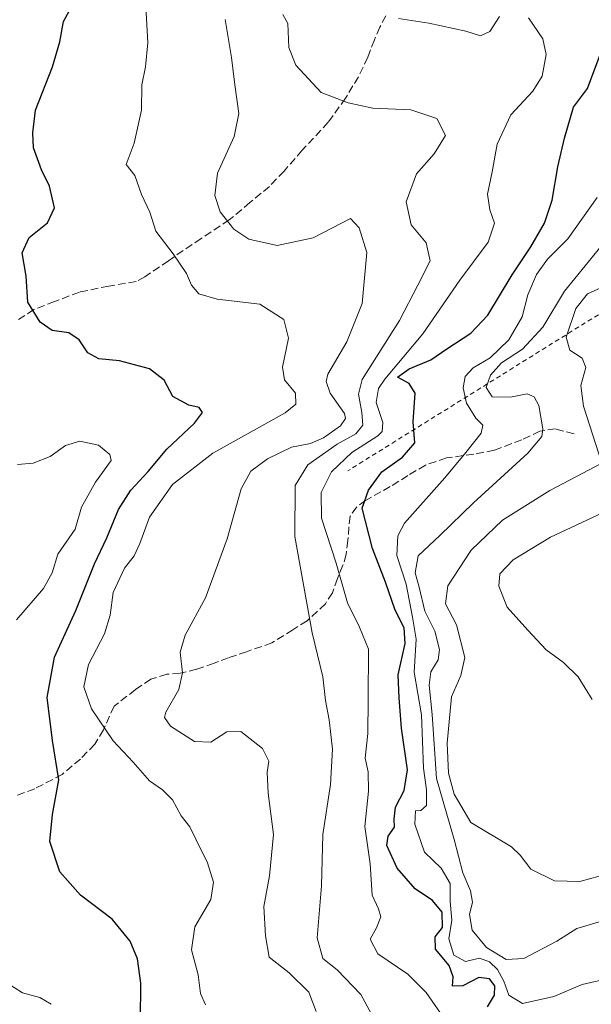
# Model space of a CAD drawing. Units: metres. Extents: x 587504 to 590967, y 4687331 to 4689698.
# Drawn here: x 588471 to 588593, y 4689331 to 4689542 of the extents above; entities that cross this region are included whole.
import ezdxf

# ---------------------------------------------------------------- set-up
doc = ezdxf.new("R2010")
doc.units = ezdxf.units.M
doc.header["$MEASUREMENT"] = 0
doc.linetypes.add('DGN Style 2', pattern=[1.6480167562047852, 0.988810053722871, -0.6592067024819142])
doc.linetypes.add('DGN Style 3', pattern=[2.307223458686699, 1.648016756204785, -0.6592067024819142])
for name, color, linetype, lineweight in [('Curva de nivel maestra', 30, 'Continuous', 30), ('Curva de nivel normal', 30, 'Continuous', 0), ('Escarpado lineal', 30, 'DGN Style 2', 0), ('Senda', 7, 'DGN Style 3', 0)]:
    doc.layers.add(name, color=color, linetype=linetype, lineweight=lineweight)

msp = doc.modelspace()

# ---------------------------------------------------------------- linework, layer by layer
at = {"layer": 'Curva de nivel maestra', "color": 30, "linetype": 'Continuous', "lineweight": 30, "flags": 128}
for points, elevation in [([(588496.7199999997, 4689328.020099999), (588496.8099999996, 4689336.0001), (588496.0700000003, 4689341.2601), (588494.5, 4689345.040100001), (588490.6799999997, 4689349.720100001), (588483.9000000004, 4689354.880100001), (588479.5199999996, 4689359.8101), (588477.3799999999, 4689366.3301), (588477.9199999999, 4689372.110099999), (588479.2800000003, 4689379.530099999), (588477.8899999997, 4689387.940099999), (588476.75, 4689397.170100001), (588478.3200000003, 4689405.800100001), (588482.9400000004, 4689415.7401), (588486.9000000004, 4689425.770099999), (588489.5599999996, 4689431.3201), (588492.04, 4689437.370100001), (588494.7100000001, 4689441.550100001), (588498.3700000001, 4689445.540100001), (588502.3600000005, 4689450.300100001), (588508.3099999996, 4689455.840100001), (588510, 4689458.140100001), (588509.3099999996, 4689459.210100001), (588507.1200000001, 4689459.710100001), (588503.7000000002, 4689461.540100001), (588501.8399999999, 4689465.0801), (588498.6799999997, 4689467.520099999), (588492.2800000003, 4689469.2301), (588487.8200000003, 4689469.640100001), (588485.5099999999, 4689470.880100001), (588483.5899999999, 4689473.700099999), (588481.4100000003, 4689475.220100001), (588477.8700000001, 4689475.670100001), (588475.25, 4689477.4901), (588472.6600000003, 4689481.720100001), (588472.25, 4689487.350099999), (588471.4000000004, 4689492.340100001), (588472.9000000004, 4689495.5701), (588476.8600000005, 4689498.700099999), (588478.3200000003, 4689501.960100001), (588477.2400000002, 4689506.590100001), (588475.5800000001, 4689510.040100001), (588473.8600000005, 4689514.7501), (588473.7000000002, 4689517.9901), (588474.2699999996, 4689522.840100001), (588477.8799999999, 4689532.120100001), (588479.5099999999, 4689537.460100001), (588480.2999999998, 4689541.8201), (588483.2599999999, 4689547.380100001)], 325), ([(588570.9800000004, 4689330.920100001), (588572.5, 4689333.4301), (588572.5899999999, 4689335.420100001), (588571.4000000004, 4689336.960100001), (588569.1799999997, 4689337.220100001), (588565.75, 4689335.470100001), (588563.5199999996, 4689335.360099999), (588563.6399999997, 4689337.380100001), (588562.7800000003, 4689339.770099999), (588559.8499999996, 4689343.2601), (588559.8200000003, 4689345.950099999), (588561.3899999997, 4689347.940099999), (588561.2699999996, 4689351.2301), (588559.2199999997, 4689353.6801), (588555.5499999998, 4689356.220100001), (588551.6799999997, 4689360.6601), (588549.4900000002, 4689365.4901), (588549.7400000002, 4689367.450099999), (588551.1200000001, 4689369.380100001), (588551.0300000003, 4689371.090100001), (588551.2800000003, 4689373.700099999), (588553.1399999997, 4689377.220100001), (588553.8600000005, 4689381.700099999), (588552.6299999999, 4689390.610099999), (588552.1299999999, 4689397.100099999), (588551.8700000001, 4689402.030099999), (588553.3799999999, 4689408.710100001), (588553.1799999997, 4689412.040100001), (588551.2599999999, 4689415.840100001), (588549.1399999997, 4689421.8301), (588546.3700000001, 4689429.020099999), (588544.1699999999, 4689437.6501), (588545.5199999996, 4689441.5001), (588548.3600000005, 4689445.460100001), (588552.7800000003, 4689448.5801), (588555.4199999999, 4689451.630100001), (588555.1200000001, 4689456.130100001), (588555.5300000003, 4689462.290100001), (588554.25, 4689464.360099999), (588551.75, 4689465.720100001), (588554.2199999997, 4689467.5101), (588558.8600000005, 4689469.390100001), (588562.2999999998, 4689471.770099999), (588567.4699999997, 4689475.130100001), (588571.0800000001, 4689479.0001), (588576.2800000003, 4689487.600099999), (588580.29, 4689493.5701), (588583.2199999997, 4689498.6601), (588584.8399999999, 4689503.610099999), (588586.0499999998, 4689510.700099999), (588587.4699999997, 4689516.840100001), (588589.4299999997, 4689523.5101), (588592.3899999997, 4689527.450099999), (588596.5099999999, 4689538.540100001)], 350)]:
    msp.add_lwpolyline(points, dxfattribs=dict(at, elevation=elevation))
at = {"layer": 'Curva de nivel normal', "color": 30, "linetype": 'Continuous', "lineweight": 0, "flags": 128}
for points, elevation in [([(588510.6900000004, 4689331.360099999), (588509.6200000001, 4689333.8101), (588509.0599999996, 4689337.8101), (588507.6600000003, 4689343.1601), (588508.3399999999, 4689348.0601), (588511.8200000003, 4689353.940099999), (588512.4000000004, 4689357.6601), (588511.0499999998, 4689361.7401), (588508.5599999996, 4689366.800100001), (588507.29, 4689369.5101), (588505.4500000002, 4689371.840100001), (588503.5899999999, 4689375.2401), (588501.4199999999, 4689377.380100001), (588498.6500000004, 4689379.3101), (588495.2000000002, 4689383.290100001), (588490.8899999997, 4689387.880100001), (588486.2699999996, 4689394.7501), (588484.6100000005, 4689399.470100001), (588485.6500000004, 4689404.1801), (588489.0700000003, 4689410.780099999), (588490.29, 4689414.7601), (588490.9100000003, 4689419.620100001), (588493.3200000003, 4689424.800100001), (588495.3899999997, 4689427.470100001), (588496.6299999999, 4689430.140100001), (588498.6799999997, 4689435.7401), (588503.5999999996, 4689442.700099999), (588512.2000000002, 4689449.420100001), (588527.6900000004, 4689458.090100001), (588529.9800000004, 4689459.960100001), (588529.9400000004, 4689462.270099999), (588527.5300000003, 4689465.110099999), (588527.1500000004, 4689467.840100001), (588528.4299999997, 4689474.040100001), (588527.3899999997, 4689478.0701), (588522.2599999999, 4689481.300100001), (588513.1299999999, 4689482.380100001), (588509.2599999999, 4689483.5701), (588507.6500000004, 4689485.4001), (588506.5999999996, 4689487.860099999), (588503.7400000002, 4689492.090100001), (588500.0300000003, 4689496.960100001), (588498.7599999999, 4689501.020099999), (588496.9600000001, 4689504.8201), (588495.5099999999, 4689508.840100001), (588493.7100000001, 4689511.190099999), (588495.3600000005, 4689515.7501), (588496.9400000004, 4689522.8201), (588497, 4689528.270099999), (588497.8200000003, 4689532.090100001), (588498.3399999999, 4689537.2401), (588497.8899999997, 4689545.050100001)], 329.9999999999999), ([(588534.3600000005, 4689329.960100001), (588532.7999999998, 4689334.090100001), (588528.5499999998, 4689338.2601), (588524.2599999999, 4689341.550100001), (588523.5199999996, 4689346.140100001), (588523.1500000004, 4689352.440099999), (588524.3799999999, 4689359.0101), (588525.2199999997, 4689367.850099999), (588524.0800000001, 4689376.6801), (588523.8200000003, 4689381.1801), (588524.2000000002, 4689383.530099999), (588522.8799999999, 4689386.2401), (588518.2400000002, 4689389.880100001), (588515.1900000004, 4689389.840100001), (588511.7699999996, 4689387.5801), (588508.2800000003, 4689387.7401), (588503.1399999997, 4689391.030099999), (588501.8899999997, 4689392.890100001), (588502.1799999997, 4689394.020099999), (588504.9400000004, 4689398.840100001), (588505.7199999997, 4689402.4101), (588505.2400000002, 4689406.870100001), (588506.2999999998, 4689410.470100001), (588510.6799999997, 4689418.470100001), (588515.3200000003, 4689431.140100001), (588518.3099999996, 4689441.800100001), (588520.3399999999, 4689445.5801), (588523.9000000004, 4689448.2401), (588529.0300000003, 4689450.7501), (588533.1500000004, 4689451.540100001), (588535.9400000004, 4689452.7401), (588539.5099999999, 4689455.2601), (588540.6299999999, 4689456.880100001), (588540.4000000004, 4689457.920100001), (588537.3600000005, 4689462.2601), (588536.4500000002, 4689464.780099999), (588536.8600000005, 4689466.3301), (588540.8799999999, 4689473.290100001), (588544.1900000004, 4689481.450099999), (588545.1799999997, 4689492.380100001), (588543.5300000003, 4689497.690099999), (588541.7199999997, 4689499.6601), (588533.6799999997, 4689495.530099999), (588526.0099999999, 4689493.880100001), (588519.9600000001, 4689495.220100001), (588516.75, 4689497.350099999), (588513.8099999996, 4689501.0701), (588512.6200000001, 4689504.550100001), (588513.25, 4689509.340100001), (588516.7599999999, 4689517.220100001), (588517.7699999996, 4689522.140100001), (588516.9299999997, 4689528.2601), (588516.2400000002, 4689534.140100001), (588514.8399999999, 4689542.2601)], 335), ([(588547.9000000004, 4689326.2501), (588543.8799999999, 4689333.5601), (588538.8399999999, 4689338.860099999), (588535.7300000004, 4689341.3101), (588534.5199999996, 4689345.690099999), (588535.4800000004, 4689356.880100001), (588535.7999999998, 4689367.8101), (588537.4000000004, 4689378.5601), (588537.8200000003, 4689386.0701), (588537.1100000005, 4689392.4001), (588536.2999999998, 4689396.4801), (588535.7800000003, 4689401.5701), (588533.4800000004, 4689411.0001), (588529.7400000002, 4689431.5801), (588529.8300000001, 4689442.5001), (588532.5499999998, 4689446.9301), (588538.8099999996, 4689451.390100001), (588542.8300000001, 4689453.5701), (588544.3300000001, 4689455.460100001), (588544.1399999997, 4689458.140100001), (588543.3700000001, 4689462.040100001), (588544.1699999999, 4689465.200099999), (588552.1399999997, 4689477.8101), (588556.0599999996, 4689485.370100001), (588558.7000000002, 4689490.5801), (588557.9000000004, 4689494.420100001), (588554.6699999999, 4689498.280099999), (588553.5800000001, 4689503.2501), (588555.7999999998, 4689509.2501), (588559.5800000001, 4689513.5101), (588561.9800000004, 4689517.450099999), (588560.1500000004, 4689521.0801), (588554.5700000003, 4689522.890100001), (588546.4800000004, 4689523.2401), (588541.1699999999, 4689524.440099999), (588535.4000000004, 4689526.610099999), (588529.9800000004, 4689532.440099999), (588528.4699999997, 4689536.2601), (588528.2400000002, 4689541.4001), (588527.2199999997, 4689543.3201)], 340), ([(588562.2199999997, 4689327.7601), (588557.8799999999, 4689334.020099999), (588553.9800000004, 4689337.9801), (588547.5099999999, 4689342.3301), (588545.8799999999, 4689345.420100001), (588547.2599999999, 4689347.870100001), (588548.1500000004, 4689350.190099999), (588547.6500000004, 4689351.950099999), (588546.3300000001, 4689354.8201), (588545.8899999997, 4689361.550100001), (588544.7400000002, 4689369.5601), (588545.5700000003, 4689377.120100001), (588545.4299999997, 4689381.2501), (588544.7999999998, 4689384.1501), (588545.3799999999, 4689389.440099999), (588545.4900000002, 4689396.6801), (588545.5099999999, 4689407.4801), (588543.6399999997, 4689412.190099999), (588541.04, 4689417.4301), (588538.5899999999, 4689425.9001), (588535.5099999999, 4689435.540100001), (588535.4000000004, 4689441.040100001), (588537.6500000004, 4689445.420100001), (588541.9900000002, 4689449.590100001), (588547.5, 4689453.1601), (588548.4299999997, 4689454.0601), (588548.6200000001, 4689455.970100001), (588547.1699999999, 4689460.300100001), (588547.6699999999, 4689463.280099999), (588549.0199999996, 4689465.300100001), (588557.1299999999, 4689474.9901), (588565.0999999996, 4689486.460100001), (588571.1500000004, 4689494.630100001), (588572.5, 4689498.6801), (588571.4800000004, 4689501.520099999), (588570.9900000002, 4689504.840100001), (588572.0099999999, 4689509.630100001), (588573.0499999998, 4689515.540100001), (588576.0300000003, 4689521.8201), (588580.6900000004, 4689526.880100001), (588582.6900000004, 4689530.120100001), (588583.5300000003, 4689534.7601), (588582.8099999996, 4689538.100099999), (588579.8099999996, 4689542.630100001)], 345), ([(588573.5899999999, 4689542.890100001), (588571.5300000003, 4689539.6801), (588569.5300000003, 4689538.7401), (588566.3300000001, 4689539.770099999), (588558.4600000001, 4689541.460100001), (588551.9699999997, 4689542.460100001)], 345), ([(588597.5, 4689337.1501), (588591.2699999996, 4689335.7401), (588585.1799999997, 4689333.1601), (588578.4699999997, 4689331.6601), (588575.54, 4689333.440099999), (588574.4699999997, 4689336.440099999), (588573.1200000001, 4689338.960100001), (588571.4500000002, 4689340.600099999), (588569.2800000003, 4689341.360099999), (588566.2699999996, 4689340.630100001), (588563.8200000003, 4689342.0101), (588562.7000000002, 4689345.5001), (588563.3399999999, 4689349.4801), (588562.9800000004, 4689353.4801), (588562.9800000004, 4689357.360099999), (588561.1100000005, 4689360.620100001), (588557.54, 4689364.0601), (588555.4199999999, 4689370.0601), (588555.6100000005, 4689372.920100001), (588556.7599999999, 4689372.940099999), (588557.9600000001, 4689374.0101), (588557.9600000001, 4689377.4001), (588557.3399999999, 4689382.040100001), (588556.9100000003, 4689393.470100001), (588555.2800000003, 4689402.600099999), (588555.7400000002, 4689409.670100001), (588554.9800000004, 4689414.3301), (588553.5800000001, 4689421.380100001), (588551.5700000003, 4689427.530099999), (588551.79, 4689431.770099999), (588553.2400000002, 4689434.4801), (588561.8799999999, 4689444.1601), (588566.3499999996, 4689449.610099999), (588569.6399999997, 4689453.700099999), (588570.0099999999, 4689455.450099999), (588568.4699999997, 4689456.960100001), (588566.5099999999, 4689460.130100001), (588565.7999999998, 4689463.420100001), (588566.2100000001, 4689465.870100001), (588567.9299999997, 4689467.720100001), (588571.5499999998, 4689469.8101), (588575.5700000003, 4689473.670100001), (588578.4000000004, 4689478.640100001), (588579.6200000001, 4689483.3201), (588581.4800000004, 4689487.6801), (588583.8399999999, 4689490.940099999), (588588.1900000004, 4689495.3201), (588594.4500000002, 4689504.140100001)], 355), ([(588595.1600000003, 4689349.200099999), (588590.0899999999, 4689347.720100001), (588585.8499999996, 4689345.040100001), (588578.7599999999, 4689341.3201), (588575.0099999999, 4689341.050100001), (588570.7999999998, 4689343.6601), (588567.7199999997, 4689347.380100001), (588567.1299999999, 4689350.7301), (588567.7599999999, 4689353.380100001), (588567.3499999996, 4689355.7601), (588565.7199999997, 4689359.600099999), (588563.8700000001, 4689366.7601), (588560.0599999996, 4689379.790100001), (588559.1399999997, 4689393.5101), (588558.4900000002, 4689399.780099999), (588558.9100000003, 4689402.6501), (588560.4800000004, 4689405.220100001), (588560.7400000002, 4689407.4001), (588559.7100000001, 4689411.3201), (588557.5800000001, 4689415.630100001), (588556.3899999997, 4689420.7601), (588555.5300000003, 4689423.800100001), (588556.1399999997, 4689427.470100001), (588560.8200000003, 4689431.800100001), (588568.04, 4689438.800100001), (588579.6399999997, 4689449.420100001), (588582.6399999997, 4689452.9801), (588582.8200000003, 4689454.670100001), (588582.0199999996, 4689459.620100001), (588580.9800000004, 4689461.5101), (588579.4699999997, 4689462.1501), (588575.8899999997, 4689461.4301), (588571.9900000002, 4689461.5001), (588570.75, 4689463.520099999), (588571.6500000004, 4689466.100099999), (588574.0300000003, 4689468.780099999), (588578.4600000001, 4689471.6801), (588582.8200000003, 4689476.370100001), (588587.4800000004, 4689484.100099999), (588591.9199999999, 4689489.540100001), (588595.5999999996, 4689494.130100001)], 360), ([(588597.4699999997, 4689485.8101), (588592.3700000001, 4689483.520099999), (588589.8899999997, 4689480.420100001), (588587.8399999999, 4689474.2301), (588588.5999999996, 4689471.450099999), (588591.2800000003, 4689469.790100001), (588592.0499999998, 4689467.800100001), (588590.9900000002, 4689463.950099999), (588591.5700000003, 4689459.4901), (588595.5, 4689447.3301), (588584.3399999999, 4689441.420100001), (588574.1799999997, 4689435.120100001), (588567.5099999999, 4689428.700099999), (588562.5199999996, 4689421.0601), (588562.0199999996, 4689417.220100001), (588564.3600000005, 4689412.6801), (588566.1600000003, 4689405.700099999), (588565.2999999998, 4689401.860099999), (588563.2699999996, 4689397.300100001), (588562.3799999999, 4689387.350099999), (588562.6500000004, 4689380.960100001), (588563.8700000001, 4689376.470100001), (588567.4699999997, 4689370.4301), (588576.1200000001, 4689365.200099999), (588577.9900000002, 4689363.420100001), (588580.2400000002, 4689360.4001), (588585.3200000003, 4689357.940099999), (588590.7400000002, 4689357.800100001), (588596.9800000004, 4689359.470100001)], 364.9999999999999), ([(588470.1799999997, 4689413.800100001), (588475.9699999997, 4689420.470100001), (588477.8499999996, 4689423.800100001), (588479.04, 4689427.800100001), (588482.7699999996, 4689433.1501), (588484.1500000004, 4689437.850099999), (588487.0999999996, 4689443.2401), (588490.4900000002, 4689447.9001), (588490.1699999999, 4689449.190099999), (588487.7400000002, 4689451.1501), (588483.7699999996, 4689452.020099999), (588480.7100000001, 4689451.100099999), (588477.4100000003, 4689448.7501), (588473.7599999999, 4689447.3101), (588470.4600000001, 4689447.0001)], 320), ([(588595.5800000001, 4689436.6601), (588584.5099999999, 4689431.4801), (588576.4800000004, 4689426.620100001), (588573.6500000004, 4689423.600099999), (588573.4400000004, 4689420.970100001), (588575.2000000002, 4689416.4801), (588579.5999999996, 4689411.5701), (588583.5800000001, 4689407.380100001), (588587.2800000003, 4689404.630100001), (588590.4000000004, 4689401.5601), (588593.4100000003, 4689396.7501)], 370), ([(588477.5999999996, 4689331.4901), (588475.2400000002, 4689332.960100001), (588471.5300000003, 4689333.940099999), (588467.9000000004, 4689336.2301)], 320)]:
    msp.add_lwpolyline(points, dxfattribs=dict(at, elevation=elevation))
at = {"layer": 'Escarpado lineal', "color": 30, "linetype": 'DGN Style 2', "lineweight": 0}
msp.add_polyline3d([(588681.1672, 4689594.0626, 382.4291999999987), (588650.1754999999, 4689562.4485, 391.7436000000016), (588636.6912000002, 4689530.264000001, 387.9035000000004), (588612.9156999998, 4689490.409399999, 380.4700000000012), (588541.1328999996, 4689445.6779, 345.5322000000015)], dxfattribs=at)
at = {"layer": 'Senda', "color": 7, "linetype": 'DGN Style 3', "lineweight": 0}
for points in [[(588549.2352999998, 4689543.0277, 345.2679000000062), (588547.9469, 4689540.593900001, 344.4628999999986), (588546.8015000002, 4689537.8737, 343.5834000000032), (588545.3699000003, 4689534.151500001, 342.2782000000007), (588543.3657000001, 4689529.999700001, 341.2088999999978), (588540.6454999996, 4689525.418500001, 340.5473999999958), (588536.9231000004, 4689520.2645, 338.9011000000028), (588531.3397000004, 4689514.251499999, 337.7375000000029), (588527.4742999999, 4689509.813300001, 338.5013000000035), (588524.3246999999, 4689506.520500001, 338.4468000000052), (588520.1728999997, 4689503.0847, 337.4262000000017), (588515.7346999999, 4689499.362299999, 335.7244999999967), (588509.7216999996, 4689495.353700001, 332.7638000000007), (588502.7067, 4689490.6293, 330.0258999999933), (588497.6958999997, 4689487.193299999, 328.3319999999949), (588495.8346999995, 4689486.191099999, 327.9296000000031), (588489.9649, 4689485.188899999, 326.9866999999941), (588483.6656999998, 4689483.9005, 326.3193000000028), (588478.3685, 4689481.8961, 325.8987000000052), (588473.9304999998, 4689480.178099999, 325.3176999999997), (588470.6376999998, 4689478.0307, 324.626099999994)], [(588589.5295000002, 4689453.590100001, 363.686400000006), (588585.5255000005, 4689454.6501, 361.9992000000057), (588582.2279000003, 4689454.178900001, 360.4766999999993), (588578.3416999998, 4689452.294700001, 358.9566999999952), (588572.4534999998, 4689450.0571, 357.5157999999938), (588568.0960999997, 4689449.232899999, 356.2216999999946), (588562.2078999998, 4689448.408500001, 354.3044999999984), (588557.7329000002, 4689446.877499999, 353.0031000000017), (588553.9643000001, 4689444.639900001, 352.3638999999966), (588550.1958999997, 4689442.284700001, 351.803700000004), (588544.8964999998, 4689439.340500001, 350.608699999997), (588543.0120999999, 4689437.927300001, 350.1560999999929), (588541.5991000002, 4689435.9253, 349.4968999999983), (588541.3635, 4689433.687899999, 349.1784000000043), (588541.1278999997, 4689430.7437, 348.513300000006), (588540.7747, 4689427.799500001, 347.5871000000043), (588540.0680999998, 4689425.444300001, 346.7595000000001), (588538.8904999997, 4689422.617900001, 345.5893000000069), (588537.8305000003, 4689419.5559, 344.5962), (588536.2994999997, 4689417.2007, 343.3986000000005), (588532.4133000001, 4689413.549900001, 340.6524000000064), (588529.3515, 4689411.6657, 339.4550000000018), (588524.8762999997, 4689408.839299999, 338.315499999997), (588519.4590999996, 4689406.9551, 337.1907000000065), (588515.5729, 4689405.659700001, 336.5038000000059), (588512.5109000001, 4689404.482100001, 336.0359000000026), (588508.7424999997, 4689403.186699999, 335.6536999999953), (588505.2094999999, 4689402.362299999, 335.2519999999931), (588502.3831000002, 4689402.126700001, 334.9174999999959), (588498.9678999997, 4689401.0669, 334.5760000000009), (588495.6705, 4689398.829299999, 333.8598999999958), (588491.0777000003, 4689395.2963, 332.315499999997), (588488.8400999998, 4689390.2325, 330.6193999999959), (588486.9559000004, 4689387.170499999, 329.2580000000016), (588483.8941000003, 4689383.990900001, 327.475099999996), (588480.0077000001, 4689380.693499999, 325.781799999997), (588474.1195, 4689377.6315, 324.0498999999982), (588470.3510999996, 4689376.2183, 323.277700000006)]]:
    msp.add_polyline3d(points, dxfattribs=at)

doc.saveas('drawing.dxf')
